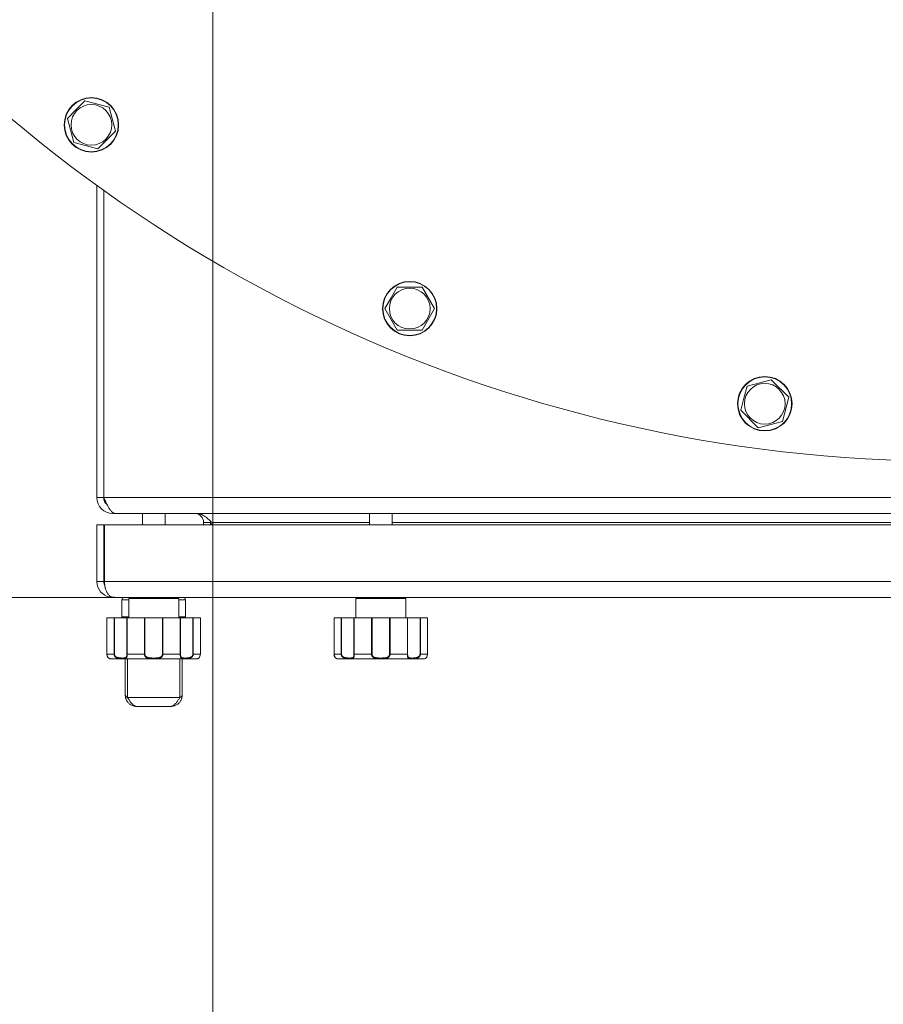
# Model space of a CAD drawing. Units: millimetres. Extents: x 0 to 21136, y -7 to 14850.
# Drawn here: x 3652 to 4032, y 3394 to 3828 of the extents above; entities that cross this region are included whole.
import ezdxf

# ---------------------------------------------------------------- set-up
doc = ezdxf.new("R2010")
doc.units = ezdxf.units.MM
doc.linetypes.add('K5LT_THIN', pattern=[0])
for name, color, linetype, true_color in [('DIM', 6, 'Continuous', 0xff00ff), ('R', 1, 'Continuous', 0xff0000), ('WELDING', 7, 'Continuous', 0xffffff)]:
    doc.layers.add(name, color=color, linetype=linetype, true_color=true_color)

msp = doc.modelspace()

# ---------------------------------------------------------------- linework, layer by layer
at = {"layer": 'DIM', "color": 7, "linetype": 'K5LT_THIN', "lineweight": 18}
for p, q in [((3736.94, 3933.31), (3736.94, 2960.49)), ((3693.94, 3573.31), (2582.41, 3573.31)), ((3693.94, 3573.31), (3005.36, 3573.31))]:
    msp.add_line(p, q, dxfattribs=at)
at = {"layer": 'R', "color": 7, "linetype": 'K5LT_THIN', "lineweight": 18}
for p, q in [((3676.79, 3788.15), (3680.67, 3792.03)), ((3680.67, 3792.03), (3691.27, 3789.19)), ((3672.92, 3784.27), (3676.79, 3788.15)), ((3691.27, 3789.19), (3694.11, 3778.59)), ((3675.76, 3773.67), (3672.92, 3784.27)), ((3694.11, 3778.59), (3686.35, 3770.83)), ((3686.35, 3770.83), (3675.76, 3773.67)), ((3685.94, 3617.31), (3685.94, 3754.68)), ((3688.94, 3752.53), (3688.94, 3617.31)), ((3815.45, 3705.25), (3818.2, 3710)), ((3818.2, 3710), (3829.17, 3710)), ((3829.17, 3710), (3834.65, 3700.5)), ((3812.71, 3700.5), (3815.45, 3705.25)), ((3818.2, 3691), (3812.71, 3700.5)), ((3834.65, 3700.5), (3829.17, 3691)), ((3829.17, 3691), (3818.2, 3691)), ((3972.26, 3666.37), (3982.86, 3669.21)), ((3982.86, 3669.21), (3990.61, 3661.45)), ((3970.84, 3661.07), (3972.26, 3666.37)), ((3969.42, 3655.77), (3970.84, 3661.07)), ((3990.61, 3661.45), (3987.78, 3650.86)), ((3977.18, 3648.02), (3969.42, 3655.77)), ((3987.78, 3650.86), (3977.18, 3648.02)), ((3685.94, 3617.31), (3688.94, 3617.31)), ((3688.94, 3617.31), (4432.94, 3617.31)), ((3692.94, 3610.64), (3692.94, 3610.31)), ((3693.92, 3610.31), (3692.94, 3610.31)), ((4427.97, 3610.31), (3693.92, 3610.31)), ((3705.94, 3610.31), (3705.94, 3605.31)), ((3715.94, 3610.31), (3715.94, 3605.31)), ((3805.94, 3610.31), (3805.94, 3605.31)), ((3815.94, 3610.31), (3815.94, 3605.31)), ((3685.94, 3580.31), (3685.94, 3605.31)), ((3685.94, 3605.31), (3688.94, 3605.31)), ((3688.94, 3605.31), (3688.94, 3580.31)), ((3689.3, 3605.31), (3689.3, 3580.31)), ((3689.3, 3605.31), (4432.59, 3605.31)), ((3732.94, 3605.31), (3732.94, 3606.31)), ((3735.94, 3606.31), (3732.94, 3606.31)), ((3735.94, 3605.31), (3735.94, 3606.31)), ((3736.6, 3606.31), (3736.6, 3605.31)), ((3736.6, 3606.31), (3805.94, 3606.31)), ((3815.94, 3606.31), (4055.94, 3606.31)), ((3685.94, 3580.31), (3688.94, 3580.31)), ((3689.3, 3580.31), (4432.59, 3580.31)), ((3691.67, 3573.43), (3691.75, 3573.86)), ((3692.94, 3573.31), (3692.94, 3573.45)), ((3693.94, 3573.31), (3692.94, 3573.31)), ((4427.94, 3573.31), (3693.94, 3573.31)), ((3821.44, 3573.31), (3800.44, 3573.31)), ((3696.94, 3572.31), (3696.94, 3564.81)), ((3696.94, 3572.31), (3699.94, 3572.31)), ((3699.94, 3572.81), (3699.94, 3564.31)), ((3721.94, 3572.81), (3699.94, 3572.81)), ((3721.94, 3572.81), (3721.94, 3564.31)), ((3721.94, 3572.31), (3724.94, 3572.31)), ((3724.94, 3572.31), (3724.94, 3564.81)), ((3799.94, 3572.81), (3799.94, 3564.31)), ((3821.94, 3572.81), (3799.94, 3572.81)), ((3821.94, 3572.81), (3821.94, 3564.31)), ((3699.94, 3564.81), (3696.94, 3564.81)), ((3724.94, 3564.81), (3721.94, 3564.81)), ((3693.5, 3564.31), (3690.34, 3564.31)), ((3690.34, 3564.31), (3690.34, 3548.31)), ((3690.34, 3564.31), (3690.34, 3564.31)), ((3690.34, 3564.31), (3690.34, 3548.31)), ((3693.5, 3564.31), (3693.5, 3548.31)), ((3693.5, 3564.31), (3693.68, 3564.31)), ((3693.68, 3564.31), (3699.13, 3564.31)), ((3693.68, 3564.31), (3693.68, 3548.31)), ((3699.13, 3564.31), (3699.13, 3548.31)), ((3699.13, 3564.31), (3699.25, 3564.31)), ((3706.88, 3564.31), (3699.25, 3564.31)), ((3699.25, 3564.31), (3699.25, 3548.31)), ((3706.88, 3564.31), (3706.88, 3548.31)), ((3706.88, 3564.31), (3707.09, 3564.31)), ((3707.09, 3564.31), (3714.8, 3564.31)), ((3707.09, 3564.31), (3707.09, 3548.31)), ((3714.8, 3564.31), (3715.01, 3564.31)), ((3714.8, 3564.31), (3714.8, 3548.31)), ((3722.64, 3564.31), (3715.01, 3564.31)), ((3715.01, 3564.31), (3715.01, 3548.31)), ((3722.64, 3564.31), (3722.64, 3548.31)), ((3722.64, 3564.31), (3722.76, 3564.31)), ((3722.76, 3564.31), (3728.21, 3564.31)), ((3722.76, 3564.31), (3722.76, 3548.31)), ((3728.21, 3564.31), (3728.39, 3564.31)), ((3728.21, 3564.31), (3728.21, 3548.31)), ((3731.57, 3564.31), (3728.39, 3564.31)), ((3728.39, 3564.31), (3728.39, 3548.31)), ((3731.57, 3564.31), (3731.57, 3548.31)), ((3793.5, 3564.31), (3790.34, 3564.31)), ((3790.34, 3564.31), (3790.34, 3548.31)), ((3790.34, 3564.31), (3790.34, 3564.31)), ((3790.34, 3564.31), (3790.34, 3548.31)), ((3793.5, 3564.31), (3793.5, 3548.31)), ((3793.5, 3564.31), (3793.68, 3564.31)), ((3793.68, 3564.31), (3799.13, 3564.31)), ((3793.68, 3564.31), (3793.68, 3548.31)), ((3799.13, 3564.31), (3799.13, 3548.31)), ((3799.13, 3564.31), (3799.25, 3564.31)), ((3806.88, 3564.31), (3799.25, 3564.31)), ((3799.25, 3564.31), (3799.25, 3548.31)), ((3806.88, 3564.31), (3806.88, 3548.31)), ((3806.88, 3564.31), (3807.09, 3564.31)), ((3807.09, 3564.31), (3814.8, 3564.31)), ((3807.09, 3564.31), (3807.09, 3548.31)), ((3814.8, 3564.31), (3815.01, 3564.31)), ((3814.8, 3564.31), (3814.8, 3548.31)), ((3822.64, 3564.31), (3815.01, 3564.31)), ((3815.01, 3564.31), (3815.01, 3548.31)), ((3822.64, 3564.31), (3822.64, 3548.31)), ((3822.64, 3564.31), (3822.76, 3564.31)), ((3822.76, 3564.31), (3828.21, 3564.31)), ((3822.76, 3564.31), (3822.76, 3548.31)), ((3828.21, 3564.31), (3828.39, 3564.31)), ((3828.21, 3564.31), (3828.21, 3548.31)), ((3831.57, 3564.31), (3828.39, 3564.31)), ((3828.39, 3564.31), (3828.39, 3548.31)), ((3831.57, 3564.31), (3831.57, 3548.31)), ((3693.5, 3548.31), (3690.34, 3548.31)), ((3690.34, 3548.31), (3690.34, 3548.31)), ((3693.5, 3548.31), (3693.68, 3548.31)), ((3699.25, 3548.31), (3699.13, 3548.31)), ((3706.88, 3548.31), (3699.25, 3548.31)), ((3706.88, 3548.31), (3707.09, 3548.31)), ((3715.01, 3548.31), (3714.8, 3548.31)), ((3722.64, 3548.31), (3715.01, 3548.31)), ((3722.64, 3548.31), (3722.76, 3548.31)), ((3728.39, 3548.31), (3728.21, 3548.31)), ((3731.57, 3548.31), (3728.39, 3548.31)), ((3793.5, 3548.31), (3790.34, 3548.31)), ((3790.34, 3548.31), (3790.34, 3548.31)), ((3793.5, 3548.31), (3793.68, 3548.31)), ((3799.25, 3548.31), (3799.13, 3548.31)), ((3806.88, 3548.31), (3799.25, 3548.31)), ((3806.88, 3548.31), (3807.09, 3548.31)), ((3815.01, 3548.31), (3814.8, 3548.31)), ((3822.64, 3548.31), (3815.01, 3548.31)), ((3822.64, 3548.31), (3822.76, 3548.31)), ((3828.39, 3548.31), (3828.21, 3548.31)), ((3831.57, 3548.31), (3828.39, 3548.31)), ((3729.94, 3546.31), (3691.94, 3546.31)), ((3698.44, 3530.31), (3698.44, 3546.31)), ((3699.44, 3529.2), (3699.44, 3546.31)), ((3722.44, 3546.31), (3722.44, 3529.2)), ((3723.44, 3546.31), (3723.44, 3530.31)), ((3829.94, 3546.31), (3791.94, 3546.31)), ((3699.44, 3529.2), (3722.44, 3529.2)), ((3703.44, 3525.31), (3718.44, 3525.31))]:
    msp.add_line(p, q, dxfattribs=at)
for centre, radius in [((3683.51, 3781.43), 12), ((3683.51, 3781.43), 11.83), ((3683.51, 3781.43), 8.97), ((3823.68, 3700.5), 12), ((3823.68, 3700.5), 11.83), ((3823.68, 3700.5), 8.97), ((3980.02, 3658.61), 12), ((3980.02, 3658.61), 11.83), ((3980.02, 3658.61), 8.97)]:
    msp.add_circle(centre, radius, dxfattribs=at)
for centre, radius, start, end in [((4060.94, 4273.31), 640, 218.18918, 321.81082), ((3692.94, 3617.31), 7, 180, 270), ((3692.94, 3617.31), 4, 180, 230.1932), ((3728.94, 3606.31), 4, 0, 90), ((3728.94, 3606.31), 7, 0, 5.2486), ((3692.94, 3580.31), 7, 180, 259.5163), ((3692.94, 3580.31), 4, 180, 209.3591), ((3692.94, 3580.31), 7, 259.5163, 270), ((3697.94, 3572.31), 1, 90.0019, 180), ((3697.94, 3572.31), 1, 90, 180), ((3700.44, 3572.81), 0.5, 90, 180), ((3721.44, 3572.81), 0.5, 0, 90), ((3723.94, 3572.31), 1, 0, 90), ((3723.94, 3572.31), 1, 0, 89.9981), ((3800.44, 3572.81), 0.5, 90, 180), ((3821.44, 3572.81), 0.5, 0, 90), ((3697.94, 3564.81), 1, 180, 210), ((3697.94, 3564.81), 1, 180, 210), ((3723.94, 3564.81), 1, 330, 0), ((3723.94, 3564.81), 1, 330, 0), ((3691.74, 3546.62), 0.3, 260.2433, 263.2444), ((3691.94, 3548.31), 2, 263.2437, 270), ((3729.94, 3548.31), 2, 270, 284.4775), ((3791.74, 3546.62), 0.3, 260.2433, 263.2444), ((3791.94, 3548.31), 2, 263.2437, 270), ((3829.94, 3548.31), 2, 270, 284.4775)]:
    msp.add_arc(centre, radius, start, end, dxfattribs=at)
at = {"layer": 'WELDING', "color": 7, "linetype": 'K5LT_THIN', "lineweight": 18}
for p, q in [((3690.8, 3546.9), (3690.34, 3548.31)), ((3731.57, 3548.31), (3731.16, 3546.95)), ((3731.16, 3546.95), (3731.57, 3548.31)), ((3790.8, 3546.9), (3790.34, 3548.31)), ((3831.57, 3548.31), (3831.16, 3546.95)), ((3831.16, 3546.95), (3831.57, 3548.31)), ((3691.44, 3546.4), (3690.8, 3546.9)), ((3691.69, 3546.33), (3691.44, 3546.4)), ((3730.63, 3546.46), (3730.44, 3546.37)), ((3730.44, 3546.37), (3730.63, 3546.46)), ((3731.16, 3546.95), (3730.63, 3546.46)), ((3730.63, 3546.46), (3731.16, 3546.95)), ((3791.44, 3546.4), (3790.8, 3546.9)), ((3791.69, 3546.33), (3791.44, 3546.4)), ((3830.63, 3546.46), (3830.44, 3546.37)), ((3830.44, 3546.37), (3830.63, 3546.46)), ((3831.16, 3546.95), (3830.63, 3546.46)), ((3830.63, 3546.46), (3831.16, 3546.95))]:
    msp.add_line(p, q, dxfattribs=at)
for points in [[(3688.94, 3617.31), (3689.06, 3617.05), (3689.3, 3616.52), (3689.66, 3615.75), (3690.01, 3614.99), (3690.37, 3614.27), (3690.72, 3613.58), (3691.08, 3612.94), (3691.43, 3612.35), (3691.79, 3611.83), (3692.14, 3611.37), (3692.5, 3610.99), (3692.85, 3610.69), (3693.21, 3610.47), (3693.56, 3610.34), (3693.8, 3610.31), (3693.92, 3610.31)], [(3729.92, 3610.31), (3730.08, 3610.31), (3730.4, 3610.29), (3730.87, 3610.22), (3731.35, 3610.09), (3731.83, 3609.92), (3732.3, 3609.7), (3732.78, 3609.44), (3733.26, 3609.14), (3733.74, 3608.81), (3734.21, 3608.44), (3734.69, 3608.05), (3735.17, 3607.63), (3735.64, 3607.2), (3736.12, 3606.76), (3736.44, 3606.46), (3736.6, 3606.31)], [(3698.44, 3530.31), (3698.44, 3530.28), (3698.45, 3530.22), (3698.47, 3530.13), (3698.5, 3530.05), (3698.54, 3529.96), (3698.6, 3529.87), (3698.66, 3529.79), (3698.74, 3529.71), (3698.82, 3529.63), (3698.91, 3529.55), (3699.01, 3529.47), (3699.11, 3529.4), (3699.22, 3529.33), (3699.33, 3529.26), (3699.41, 3529.22), (3699.44, 3529.2)], [(3723.44, 3530.31), (3723.44, 3530.28), (3723.44, 3530.22), (3723.42, 3530.13), (3723.39, 3530.05), (3723.35, 3529.96), (3723.29, 3529.87), (3723.23, 3529.79), (3723.15, 3529.71), (3723.07, 3529.63), (3722.98, 3529.55), (3722.88, 3529.47), (3722.78, 3529.4), (3722.67, 3529.33), (3722.56, 3529.26), (3722.48, 3529.22), (3722.44, 3529.2)], [(3703.44, 3525.31), (3703.33, 3525.31), (3703.11, 3525.33), (3702.78, 3525.43), (3702.44, 3525.58), (3702.11, 3525.8), (3701.78, 3526.07), (3701.44, 3526.39), (3701.11, 3526.77), (3700.78, 3527.19), (3700.44, 3527.64), (3700.11, 3528.14), (3699.78, 3528.66), (3699.56, 3529.02), (3699.44, 3529.2)], [(3718.44, 3525.31), (3718.56, 3525.31), (3718.78, 3525.33), (3719.11, 3525.43), (3719.44, 3525.58), (3719.78, 3525.8), (3720.11, 3526.07), (3720.44, 3526.39), (3720.78, 3526.77), (3721.11, 3527.19), (3721.44, 3527.64), (3721.78, 3528.14), (3722.11, 3528.66), (3722.33, 3529.02), (3722.44, 3529.2)]]:
    msp.add_open_spline(points, degree=3, dxfattribs=at)
for points, knots in [([(3689.3, 3580.31), (3689.3, 3579.98), (3689.32, 3579.4), (3689.42, 3578.56), (3689.53, 3577.92), (3689.66, 3577.41), (3689.77, 3577.01), (3689.91, 3576.58), (3690.09, 3576.1), (3690.28, 3575.71), (3690.5, 3575.3), (3690.7, 3574.97), (3690.99, 3574.58), (3691.33, 3574.19), (3691.78, 3573.81), (3692.21, 3573.56), (3692.47, 3573.46), (3692.57, 3573.43)], [0, 0, 0, 0, 1.720141, 3.008667, 4.477658, 5.26896, 5.97172, 6.834527, 7.980757, 9.102558, 9.677918, 11.09562, 11.827739, 13.373077, 15.174108, 16.946992, 18, 18, 18, 18]), ([(3692.57, 3573.43), (3692.63, 3573.43), (3692.74, 3573.44), (3692.9, 3573.45), (3693.05, 3573.45), (3693.19, 3573.44), (3693.33, 3573.43), (3693.47, 3573.41), (3693.59, 3573.39), (3693.7, 3573.37), (3693.8, 3573.35), (3693.87, 3573.33), (3693.91, 3573.32), (3693.94, 3573.31), (3693.94, 3573.31), (3693.94, 3573.31)], [0, 0, 0, 0, 1.490399, 2.790569, 3.951357, 5.14563, 6.384092, 7.620162, 8.876625, 10.143542, 11.415244, 12.684383, 13.919653, 15.024216, 16, 16, 16, 16]), ([(3690.34, 3548.31), (3690.34, 3548.23), (3690.35, 3548.08), (3690.38, 3547.88), (3690.42, 3547.7), (3690.47, 3547.52), (3690.53, 3547.36), (3690.6, 3547.21), (3690.68, 3547.07), (3690.76, 3546.95), (3690.85, 3546.84), (3690.93, 3546.75), (3691.01, 3546.67), (3691.1, 3546.6), (3691.18, 3546.54), (3691.27, 3546.48), (3691.36, 3546.43), (3691.45, 3546.4), (3691.52, 3546.37), (3691.59, 3546.35), (3691.63, 3546.34), (3691.67, 3546.33), (3691.69, 3546.33), (3691.7, 3546.32), (3691.71, 3546.32), (3691.71, 3546.32)], [0, 0, 0, 0, 1.098865, 2.098863, 2.978038, 3.895807, 4.846729, 5.832024, 6.809562, 7.810825, 8.772625, 9.724707, 10.678731, 11.680001, 12.813461, 13.962939, 15.288309, 16.70274, 18.268125, 19.793756, 21.150934, 22.308071, 23.270721, 24.155805, 26, 26, 26, 26]), ([(3690.34, 3548.31), (3690.34, 3548.31), (3690.34, 3548.31), (3690.34, 3548.25), (3690.34, 3548.19), (3690.35, 3548.06), (3690.35, 3548), (3690.37, 3547.87), (3690.39, 3547.81), (3690.4, 3547.73), (3690.41, 3547.71), (3690.42, 3547.66), (3690.43, 3547.62), (3690.45, 3547.57), (3690.45, 3547.56), (3690.46, 3547.54), (3690.46, 3547.53), (3690.47, 3547.52), (3690.47, 3547.51), (3690.47, 3547.49), (3690.48, 3547.48), (3690.49, 3547.46), (3690.49, 3547.44), (3690.51, 3547.39), (3690.53, 3547.36), (3690.57, 3547.26), (3690.6, 3547.2), (3690.67, 3547.08), (3690.7, 3547.02), (3690.78, 3546.91), (3690.83, 3546.86), (3690.92, 3546.75), (3690.97, 3546.71), (3691.07, 3546.62), (3691.12, 3546.58), (3691.21, 3546.51), (3691.26, 3546.48), (3691.35, 3546.44), (3691.39, 3546.42), (3691.48, 3546.38), (3691.51, 3546.37), (3691.56, 3546.36), (3691.58, 3546.35), (3691.6, 3546.34), (3691.61, 3546.34), (3691.63, 3546.34), (3691.63, 3546.34), (3691.64, 3546.34), (3691.65, 3546.33), (3691.67, 3546.33), (3691.68, 3546.33), (3691.68, 3546.33), (3691.69, 3546.33), (3691.69, 3546.33), (3691.69, 3546.33), (3691.69, 3546.33), (3691.69, 3546.33), (3691.69, 3546.33), (3691.69, 3546.33), (3691.7, 3546.33), (3691.7, 3546.33), (3691.7, 3546.33), (3691.7, 3546.33), (3691.7, 3546.33), (3691.7, 3546.33), (3691.7, 3546.33), (3691.7, 3546.33), (3691.7, 3546.33), (3691.7, 3546.33), (3691.7, 3546.33), (3691.7, 3546.33), (3691.7, 3546.33), (3691.7, 3546.33), (3691.7, 3546.33), (3691.7, 3546.33), (3691.7, 3546.33), (3691.7, 3546.33), (3691.7, 3546.33), (3691.7, 3546.33), (3691.7, 3546.33), (3691.7, 3546.33), (3691.7, 3546.33), (3691.7, 3546.33), (3691.7, 3546.33), (3691.7, 3546.33), (3691.7, 3546.32), (3691.7, 3546.32), (3691.7, 3546.32), (3691.7, 3546.32), (3691.7, 3546.32), (3691.7, 3546.32), (3691.7, 3546.32), (3691.7, 3546.32), (3691.71, 3546.32), (3691.71, 3546.32), (3691.71, 3546.32)], [0, 0, 0, 0, 0.000081, 0.000081, 1.452244, 1.452244, 2.91918, 2.91918, 4.50104, 4.50104, 4.945944, 4.945944, 5.97704, 5.97704, 6.234814, 6.234814, 6.492588, 6.492588, 6.655936, 6.655936, 6.926427, 6.926427, 7.425256, 7.425256, 8.415889, 8.415889, 10.393641, 10.393641, 12.526252, 12.526252, 15.00897, 15.00897, 17.745327, 17.745327, 20.722201, 20.722201, 23.782323, 23.782323, 27.071483, 27.071483, 30.484131, 30.484131, 32.34191, 32.34191, 33.703666, 33.703666, 34.278354, 34.278354, 36.019367, 36.019367, 37.756875, 37.756875, 38.793912, 38.793912, 39.828368, 39.828368, 40.069698, 40.069698, 40.579078, 40.579078, 40.600518, 40.600518, 40.806513, 40.806513, 40.858011, 40.858011, 40.870886, 40.870886, 40.883761, 40.883761, 40.891153, 40.891153, 40.898545, 40.898545, 40.899257, 40.899257, 40.903426, 40.903426, 40.908307, 40.908307, 40.913188, 40.913188, 40.918069, 40.918069, 40.927042, 40.927042, 40.938131, 40.938131, 40.943012, 40.943012, 40.95249, 40.95249, 40.971445, 40.971445, 41, 41, 41, 41]), ([(3699.25, 3548.31), (3699.25, 3548.23), (3699.25, 3548.07), (3699.24, 3547.86), (3699.23, 3547.68), (3699.21, 3547.5), (3699.18, 3547.33), (3699.15, 3547.17), (3699.11, 3547.02), (3699.06, 3546.89), (3699, 3546.77), (3698.93, 3546.67), (3698.85, 3546.59), (3698.76, 3546.52), (3698.65, 3546.46), (3698.53, 3546.42), (3698.38, 3546.38), (3698.21, 3546.36), (3698.02, 3546.34), (3697.83, 3546.33), (3697.65, 3546.33), (3697.47, 3546.32), (3697.28, 3546.32), (3697.08, 3546.33), (3696.84, 3546.33), (3696.58, 3546.34), (3696.29, 3546.35), (3696, 3546.38), (3695.71, 3546.42), (3695.43, 3546.47), (3695.17, 3546.53), (3694.94, 3546.6), (3694.74, 3546.68), (3694.56, 3546.77), (3694.39, 3546.87), (3694.21, 3546.98), (3694.04, 3547.13), (3693.89, 3547.29), (3693.76, 3547.46), (3693.66, 3547.64), (3693.58, 3547.83), (3693.53, 3548.02), (3693.5, 3548.18), (3693.5, 3548.27), (3693.5, 3548.31)], [0, 0, 0, 0, 1.006544, 1.886848, 2.64587, 3.46407, 4.323617, 5.254383, 6.155744, 7.180988, 8.165141, 9.253083, 10.250435, 11.361731, 12.454248, 13.702471, 15.031277, 16.507777, 17.976996, 19.361023, 20.587746, 21.713525, 22.856314, 24.065902, 25.41608, 26.860516, 28.381928, 29.886576, 31.331122, 32.663542, 33.905522, 34.975116, 35.94262, 36.789345, 37.607535, 38.529988, 39.475189, 40.438043, 41.304627, 42.151908, 42.984157, 43.883161, 44.54148, 45, 45, 45, 45]), ([(3699.13, 3548.31), (3699.13, 3548.24), (3699.12, 3548.1), (3699.11, 3547.92), (3699.09, 3547.76), (3699.07, 3547.6), (3699.04, 3547.46), (3699, 3547.32), (3698.95, 3547.19), (3698.89, 3547.08), (3698.81, 3546.98), (3698.73, 3546.89), (3698.62, 3546.82), (3698.5, 3546.75), (3698.36, 3546.71), (3698.19, 3546.67), (3698.01, 3546.65), (3697.81, 3546.63), (3697.59, 3546.63), (3697.36, 3546.62), (3697.11, 3546.62), (3696.86, 3546.62), (3696.59, 3546.63), (3696.32, 3546.64), (3696.04, 3546.66), (3695.78, 3546.68), (3695.54, 3546.72), (3695.34, 3546.76), (3695.15, 3546.8), (3694.98, 3546.85), (3694.8, 3546.91), (3694.64, 3546.98), (3694.48, 3547.07), (3694.32, 3547.17), (3694.17, 3547.29), (3694.03, 3547.42), (3693.92, 3547.56), (3693.84, 3547.7), (3693.78, 3547.82), (3693.74, 3547.92), (3693.71, 3548.01), (3693.69, 3548.11), (3693.68, 3548.21), (3693.68, 3548.28), (3693.68, 3548.31)], [0, 0, 0, 0, 1.019415, 1.941977, 2.743211, 3.59541, 4.48141, 5.398856, 6.355067, 7.358919, 8.444689, 9.571067, 10.790942, 12.090829, 13.465272, 14.904587, 16.43425, 17.986095, 19.615301, 21.192727, 22.812881, 24.349831, 25.959431, 27.528726, 29.103353, 30.594861, 31.882543, 32.932794, 33.799456, 34.7595, 35.700593, 36.63198, 37.447519, 38.39865, 39.340711, 40.338696, 41.193535, 41.980304, 42.601937, 43.103224, 43.546664, 44.024051, 44.513064, 45, 45, 45, 45]), ([(3715.01, 3548.31), (3715.01, 3548.23), (3715, 3548.08), (3714.96, 3547.88), (3714.9, 3547.7), (3714.83, 3547.53), (3714.74, 3547.36), (3714.62, 3547.21), (3714.48, 3547.06), (3714.32, 3546.92), (3714.14, 3546.8), (3713.94, 3546.69), (3713.71, 3546.6), (3713.48, 3546.53), (3713.23, 3546.47), (3712.96, 3546.42), (3712.67, 3546.38), (3712.36, 3546.36), (3712.03, 3546.34), (3711.71, 3546.33), (3711.4, 3546.33), (3711.1, 3546.32), (3710.81, 3546.32), (3710.53, 3546.33), (3710.26, 3546.33), (3710, 3546.34), (3709.74, 3546.35), (3709.46, 3546.36), (3709.17, 3546.39), (3708.9, 3546.43), (3708.66, 3546.47), (3708.43, 3546.52), (3708.23, 3546.59), (3708.04, 3546.66), (3707.86, 3546.74), (3707.68, 3546.84), (3707.52, 3546.96), (3707.37, 3547.1), (3707.24, 3547.25), (3707.13, 3547.41), (3707.04, 3547.57), (3706.97, 3547.75), (3706.92, 3547.93), (3706.89, 3548.12), (3706.88, 3548.25), (3706.88, 3548.31)], [0, 0, 0, 0, 0.990925, 1.856742, 2.605822, 3.410941, 4.257822, 5.160418, 6.052904, 7.05498, 8.048546, 9.200521, 10.278597, 11.475932, 12.598254, 13.882637, 15.221291, 16.688868, 18.162655, 19.620118, 20.99936, 22.327235, 23.626502, 24.882212, 26.065497, 27.189713, 28.353237, 29.642491, 30.962916, 32.263846, 33.372868, 34.466497, 35.444969, 36.396119, 37.342935, 38.251909, 39.258748, 40.169861, 41.09661, 41.939992, 42.781926, 43.615608, 44.411069, 45.196296, 46, 46, 46, 46]), ([(3714.8, 3548.31), (3714.8, 3548.25), (3714.79, 3548.13), (3714.76, 3547.98), (3714.72, 3547.86), (3714.68, 3547.75), (3714.62, 3547.63), (3714.55, 3547.51), (3714.45, 3547.39), (3714.32, 3547.26), (3714.17, 3547.14), (3713.99, 3547.03), (3713.81, 3546.94), (3713.6, 3546.86), (3713.39, 3546.8), (3713.16, 3546.75), (3712.9, 3546.71), (3712.62, 3546.68), (3712.31, 3546.65), (3711.99, 3546.64), (3711.66, 3546.63), (3711.32, 3546.62), (3710.99, 3546.62), (3710.66, 3546.62), (3710.33, 3546.63), (3710, 3546.63), (3709.67, 3546.65), (3709.37, 3546.67), (3709.09, 3546.7), (3708.85, 3546.73), (3708.64, 3546.77), (3708.45, 3546.82), (3708.28, 3546.87), (3708.12, 3546.93), (3707.95, 3547), (3707.79, 3547.1), (3707.63, 3547.2), (3707.5, 3547.33), (3707.38, 3547.46), (3707.29, 3547.59), (3707.23, 3547.71), (3707.18, 3547.81), (3707.15, 3547.89), (3707.14, 3547.96), (3707.12, 3548.03), (3707.1, 3548.14), (3707.09, 3548.24), (3707.09, 3548.31)], [0, 0, 0, 0, 0.953642, 1.744657, 2.373046, 2.966641, 3.629375, 4.373397, 5.270915, 6.206642, 7.306926, 8.368633, 9.554751, 10.628823, 11.824107, 12.99995, 14.330981, 15.755702, 17.329172, 18.906577, 20.565108, 22.155969, 23.796767, 25.370448, 26.993776, 28.595478, 30.207255, 31.739758, 33.186612, 34.391771, 35.467458, 36.475409, 37.405228, 38.270401, 39.241467, 40.248174, 41.35625, 42.276258, 43.232927, 44.095438, 44.853153, 45.433366, 45.844486, 46.184614, 46.52399, 46.909238, 48, 48, 48, 48]), ([(3728.39, 3548.31), (3728.39, 3548.23), (3728.37, 3548.07), (3728.32, 3547.86), (3728.25, 3547.68), (3728.16, 3547.5), (3728.04, 3547.33), (3727.89, 3547.17), (3727.73, 3547.02), (3727.55, 3546.9), (3727.35, 3546.78), (3727.15, 3546.69), (3726.95, 3546.61), (3726.74, 3546.54), (3726.51, 3546.48), (3726.26, 3546.43), (3725.98, 3546.39), (3725.69, 3546.36), (3725.41, 3546.34), (3725.13, 3546.33), (3724.88, 3546.33), (3724.65, 3546.32), (3724.43, 3546.32), (3724.21, 3546.33), (3724, 3546.33), (3723.79, 3546.35), (3723.6, 3546.37), (3723.43, 3546.4), (3723.29, 3546.44), (3723.16, 3546.5), (3723.06, 3546.57), (3722.98, 3546.65), (3722.92, 3546.72), (3722.87, 3546.81), (3722.82, 3546.91), (3722.77, 3547.04), (3722.73, 3547.19), (3722.7, 3547.36), (3722.68, 3547.54), (3722.66, 3547.73), (3722.65, 3547.92), (3722.64, 3548.11), (3722.64, 3548.24), (3722.64, 3548.31)], [0, 0, 0, 0, 0.984229, 1.844915, 2.586792, 3.386034, 4.224804, 5.133772, 6.01144, 6.985436, 7.908943, 8.893071, 9.789002, 10.775606, 11.786522, 12.98585, 14.300395, 15.759538, 17.231649, 18.690075, 20.058321, 21.346966, 22.65557, 24.057714, 25.539387, 27.026022, 28.491798, 29.951908, 31.327761, 32.615719, 33.753135, 34.724444, 35.548337, 36.285957, 37.112034, 38.06, 39.014426, 39.936629, 40.78783, 41.629646, 42.427685, 43.2011, 44, 44, 44, 44]), ([(3728.21, 3548.31), (3728.21, 3548.24), (3728.2, 3548.1), (3728.15, 3547.92), (3728.08, 3547.76), (3728, 3547.6), (3727.89, 3547.45), (3727.75, 3547.31), (3727.59, 3547.19), (3727.42, 3547.07), (3727.22, 3546.97), (3727.01, 3546.88), (3726.78, 3546.81), (3726.54, 3546.75), (3726.29, 3546.71), (3726.02, 3546.67), (3725.75, 3546.65), (3725.47, 3546.63), (3725.2, 3546.63), (3724.93, 3546.62), (3724.68, 3546.62), (3724.45, 3546.62), (3724.22, 3546.63), (3724, 3546.64), (3723.81, 3546.66), (3723.63, 3546.69), (3723.47, 3546.73), (3723.34, 3546.78), (3723.24, 3546.84), (3723.16, 3546.9), (3723.09, 3546.96), (3723.03, 3547.04), (3722.97, 3547.13), (3722.92, 3547.25), (3722.87, 3547.38), (3722.84, 3547.52), (3722.81, 3547.65), (3722.79, 3547.77), (3722.78, 3547.87), (3722.77, 3547.97), (3722.77, 3548.06), (3722.76, 3548.18), (3722.76, 3548.26), (3722.76, 3548.31)], [0, 0, 0, 0, 0.997115, 1.898799, 2.68216, 3.517536, 4.400335, 5.320688, 6.282415, 7.262705, 8.360565, 9.462364, 10.679448, 11.887999, 13.228495, 14.611933, 16.114423, 17.629031, 19.203404, 20.74702, 22.314853, 23.822521, 25.403695, 26.931377, 28.490739, 29.947897, 31.481789, 32.753904, 33.849542, 34.67698, 35.511705, 36.317247, 37.247512, 38.18701, 39.161924, 40.000088, 40.770908, 41.402723, 41.922444, 42.365259, 42.823601, 43.307046, 44, 44, 44, 44]), ([(3790.34, 3548.31), (3790.34, 3548.23), (3790.35, 3548.08), (3790.38, 3547.88), (3790.42, 3547.7), (3790.47, 3547.52), (3790.53, 3547.36), (3790.6, 3547.21), (3790.68, 3547.07), (3790.76, 3546.95), (3790.85, 3546.84), (3790.93, 3546.75), (3791.01, 3546.67), (3791.1, 3546.6), (3791.18, 3546.54), (3791.27, 3546.48), (3791.36, 3546.43), (3791.45, 3546.4), (3791.52, 3546.37), (3791.59, 3546.35), (3791.63, 3546.34), (3791.67, 3546.33), (3791.69, 3546.33), (3791.7, 3546.32), (3791.71, 3546.32), (3791.71, 3546.32)], [0, 0, 0, 0, 1.098865, 2.098863, 2.978038, 3.895807, 4.846729, 5.832024, 6.809562, 7.810825, 8.772625, 9.724707, 10.678731, 11.680001, 12.813461, 13.962939, 15.288309, 16.70274, 18.268125, 19.793756, 21.150934, 22.308071, 23.270721, 24.155805, 26, 26, 26, 26]), ([(3790.34, 3548.31), (3790.34, 3548.31), (3790.34, 3548.31), (3790.34, 3548.25), (3790.34, 3548.19), (3790.35, 3548.06), (3790.35, 3548), (3790.37, 3547.87), (3790.39, 3547.81), (3790.4, 3547.73), (3790.41, 3547.71), (3790.42, 3547.66), (3790.43, 3547.62), (3790.45, 3547.57), (3790.45, 3547.56), (3790.46, 3547.54), (3790.46, 3547.53), (3790.47, 3547.52), (3790.47, 3547.51), (3790.47, 3547.49), (3790.48, 3547.48), (3790.49, 3547.46), (3790.49, 3547.44), (3790.51, 3547.39), (3790.53, 3547.36), (3790.57, 3547.26), (3790.6, 3547.2), (3790.67, 3547.08), (3790.7, 3547.02), (3790.78, 3546.91), (3790.83, 3546.86), (3790.92, 3546.75), (3790.97, 3546.71), (3791.07, 3546.62), (3791.12, 3546.58), (3791.21, 3546.51), (3791.26, 3546.48), (3791.35, 3546.44), (3791.39, 3546.42), (3791.48, 3546.38), (3791.51, 3546.37), (3791.56, 3546.36), (3791.58, 3546.35), (3791.6, 3546.34), (3791.61, 3546.34), (3791.63, 3546.34), (3791.63, 3546.34), (3791.64, 3546.34), (3791.65, 3546.33), (3791.67, 3546.33), (3791.68, 3546.33), (3791.68, 3546.33), (3791.69, 3546.33), (3791.69, 3546.33), (3791.69, 3546.33), (3791.69, 3546.33), (3791.69, 3546.33), (3791.69, 3546.33), (3791.69, 3546.33), (3791.7, 3546.33), (3791.7, 3546.33), (3791.7, 3546.33), (3791.7, 3546.33), (3791.7, 3546.33), (3791.7, 3546.33), (3791.7, 3546.33), (3791.7, 3546.33), (3791.7, 3546.33), (3791.7, 3546.33), (3791.7, 3546.33), (3791.7, 3546.33), (3791.7, 3546.33), (3791.7, 3546.33), (3791.7, 3546.33), (3791.7, 3546.33), (3791.7, 3546.33), (3791.7, 3546.33), (3791.7, 3546.33), (3791.7, 3546.33), (3791.7, 3546.33), (3791.7, 3546.33), (3791.7, 3546.33), (3791.7, 3546.33), (3791.7, 3546.33), (3791.7, 3546.33), (3791.7, 3546.32), (3791.7, 3546.32), (3791.7, 3546.32), (3791.7, 3546.32), (3791.7, 3546.32), (3791.7, 3546.32), (3791.7, 3546.32), (3791.7, 3546.32), (3791.71, 3546.32), (3791.71, 3546.32), (3791.71, 3546.32)], [0, 0, 0, 0, 0.000081, 0.000081, 1.452244, 1.452244, 2.91918, 2.91918, 4.50104, 4.50104, 4.945944, 4.945944, 5.97704, 5.97704, 6.234814, 6.234814, 6.492588, 6.492588, 6.655936, 6.655936, 6.926427, 6.926427, 7.425256, 7.425256, 8.415889, 8.415889, 10.393641, 10.393641, 12.526252, 12.526252, 15.00897, 15.00897, 17.745327, 17.745327, 20.722201, 20.722201, 23.782323, 23.782323, 27.071483, 27.071483, 30.484131, 30.484131, 32.34191, 32.34191, 33.703666, 33.703666, 34.278354, 34.278354, 36.019367, 36.019367, 37.756875, 37.756875, 38.793912, 38.793912, 39.828368, 39.828368, 40.069698, 40.069698, 40.579078, 40.579078, 40.600518, 40.600518, 40.806513, 40.806513, 40.858011, 40.858011, 40.870886, 40.870886, 40.883761, 40.883761, 40.891153, 40.891153, 40.898545, 40.898545, 40.899257, 40.899257, 40.903426, 40.903426, 40.908307, 40.908307, 40.913188, 40.913188, 40.918069, 40.918069, 40.927042, 40.927042, 40.938131, 40.938131, 40.943012, 40.943012, 40.95249, 40.95249, 40.971445, 40.971445, 41, 41, 41, 41]), ([(3799.25, 3548.31), (3799.25, 3548.23), (3799.25, 3548.07), (3799.24, 3547.86), (3799.23, 3547.68), (3799.21, 3547.5), (3799.18, 3547.33), (3799.15, 3547.17), (3799.11, 3547.02), (3799.06, 3546.89), (3799, 3546.77), (3798.93, 3546.67), (3798.85, 3546.59), (3798.76, 3546.52), (3798.65, 3546.46), (3798.53, 3546.42), (3798.38, 3546.38), (3798.21, 3546.36), (3798.02, 3546.34), (3797.83, 3546.33), (3797.65, 3546.33), (3797.47, 3546.32), (3797.28, 3546.32), (3797.08, 3546.33), (3796.84, 3546.33), (3796.58, 3546.34), (3796.29, 3546.35), (3796, 3546.38), (3795.71, 3546.42), (3795.43, 3546.47), (3795.17, 3546.53), (3794.94, 3546.6), (3794.74, 3546.68), (3794.56, 3546.77), (3794.39, 3546.87), (3794.21, 3546.98), (3794.04, 3547.13), (3793.89, 3547.29), (3793.76, 3547.46), (3793.66, 3547.64), (3793.58, 3547.83), (3793.53, 3548.02), (3793.5, 3548.18), (3793.5, 3548.27), (3793.5, 3548.31)], [0, 0, 0, 0, 1.006544, 1.886848, 2.64587, 3.46407, 4.323617, 5.254383, 6.155744, 7.180988, 8.165141, 9.253083, 10.250435, 11.361731, 12.454248, 13.702471, 15.031277, 16.507777, 17.976996, 19.361023, 20.587746, 21.713525, 22.856314, 24.065902, 25.41608, 26.860516, 28.381928, 29.886576, 31.331122, 32.663542, 33.905522, 34.975116, 35.94262, 36.789345, 37.607535, 38.529988, 39.475189, 40.438043, 41.304627, 42.151908, 42.984157, 43.883161, 44.54148, 45, 45, 45, 45]), ([(3799.13, 3548.31), (3799.13, 3548.24), (3799.12, 3548.1), (3799.11, 3547.92), (3799.09, 3547.76), (3799.07, 3547.6), (3799.04, 3547.46), (3799, 3547.32), (3798.95, 3547.19), (3798.89, 3547.08), (3798.81, 3546.98), (3798.73, 3546.89), (3798.62, 3546.82), (3798.5, 3546.75), (3798.36, 3546.71), (3798.19, 3546.67), (3798.01, 3546.65), (3797.81, 3546.63), (3797.59, 3546.63), (3797.36, 3546.62), (3797.11, 3546.62), (3796.86, 3546.62), (3796.59, 3546.63), (3796.32, 3546.64), (3796.04, 3546.66), (3795.78, 3546.68), (3795.54, 3546.72), (3795.34, 3546.76), (3795.15, 3546.8), (3794.98, 3546.85), (3794.8, 3546.91), (3794.64, 3546.98), (3794.48, 3547.07), (3794.32, 3547.17), (3794.17, 3547.29), (3794.03, 3547.42), (3793.92, 3547.56), (3793.84, 3547.7), (3793.78, 3547.82), (3793.74, 3547.92), (3793.71, 3548.01), (3793.69, 3548.11), (3793.68, 3548.21), (3793.68, 3548.28), (3793.68, 3548.31)], [0, 0, 0, 0, 1.019415, 1.941977, 2.743211, 3.59541, 4.48141, 5.398856, 6.355067, 7.358919, 8.444689, 9.571067, 10.790942, 12.090829, 13.465272, 14.904587, 16.43425, 17.986095, 19.615301, 21.192727, 22.812881, 24.349831, 25.959431, 27.528726, 29.103353, 30.594861, 31.882543, 32.932794, 33.799456, 34.7595, 35.700593, 36.63198, 37.447519, 38.39865, 39.340711, 40.338696, 41.193535, 41.980304, 42.601937, 43.103224, 43.546664, 44.024051, 44.513064, 45, 45, 45, 45]), ([(3815.01, 3548.31), (3815.01, 3548.23), (3815, 3548.08), (3814.96, 3547.88), (3814.9, 3547.7), (3814.83, 3547.53), (3814.74, 3547.36), (3814.62, 3547.21), (3814.48, 3547.06), (3814.32, 3546.92), (3814.14, 3546.8), (3813.94, 3546.69), (3813.71, 3546.6), (3813.48, 3546.53), (3813.23, 3546.47), (3812.96, 3546.42), (3812.67, 3546.38), (3812.36, 3546.36), (3812.03, 3546.34), (3811.71, 3546.33), (3811.4, 3546.33), (3811.1, 3546.32), (3810.81, 3546.32), (3810.53, 3546.33), (3810.26, 3546.33), (3810, 3546.34), (3809.74, 3546.35), (3809.46, 3546.36), (3809.17, 3546.39), (3808.9, 3546.43), (3808.66, 3546.47), (3808.43, 3546.52), (3808.23, 3546.59), (3808.04, 3546.66), (3807.86, 3546.74), (3807.68, 3546.84), (3807.52, 3546.96), (3807.37, 3547.1), (3807.24, 3547.25), (3807.13, 3547.41), (3807.04, 3547.57), (3806.97, 3547.75), (3806.92, 3547.93), (3806.89, 3548.12), (3806.88, 3548.25), (3806.88, 3548.31)], [0, 0, 0, 0, 0.990925, 1.856742, 2.605822, 3.410941, 4.257822, 5.160418, 6.052904, 7.05498, 8.048546, 9.200521, 10.278597, 11.475932, 12.598254, 13.882637, 15.221291, 16.688868, 18.162655, 19.620118, 20.99936, 22.327235, 23.626502, 24.882212, 26.065497, 27.189713, 28.353237, 29.642491, 30.962916, 32.263846, 33.372868, 34.466497, 35.444969, 36.396119, 37.342935, 38.251909, 39.258748, 40.169861, 41.09661, 41.939992, 42.781926, 43.615608, 44.411069, 45.196296, 46, 46, 46, 46]), ([(3814.8, 3548.31), (3814.8, 3548.25), (3814.79, 3548.13), (3814.76, 3547.98), (3814.72, 3547.86), (3814.68, 3547.75), (3814.62, 3547.63), (3814.55, 3547.51), (3814.45, 3547.39), (3814.32, 3547.26), (3814.17, 3547.14), (3813.99, 3547.03), (3813.81, 3546.94), (3813.6, 3546.86), (3813.39, 3546.8), (3813.16, 3546.75), (3812.9, 3546.71), (3812.62, 3546.68), (3812.31, 3546.65), (3811.99, 3546.64), (3811.66, 3546.63), (3811.32, 3546.62), (3810.99, 3546.62), (3810.66, 3546.62), (3810.33, 3546.63), (3810, 3546.63), (3809.67, 3546.65), (3809.37, 3546.67), (3809.09, 3546.7), (3808.85, 3546.73), (3808.64, 3546.77), (3808.45, 3546.82), (3808.28, 3546.87), (3808.12, 3546.93), (3807.95, 3547), (3807.79, 3547.1), (3807.63, 3547.2), (3807.5, 3547.33), (3807.38, 3547.46), (3807.29, 3547.59), (3807.23, 3547.71), (3807.18, 3547.81), (3807.15, 3547.89), (3807.14, 3547.96), (3807.12, 3548.03), (3807.1, 3548.14), (3807.09, 3548.24), (3807.09, 3548.31)], [0, 0, 0, 0, 0.953642, 1.744657, 2.373046, 2.966641, 3.629375, 4.373397, 5.270915, 6.206642, 7.306926, 8.368633, 9.554751, 10.628823, 11.824107, 12.99995, 14.330981, 15.755702, 17.329172, 18.906577, 20.565108, 22.155969, 23.796767, 25.370448, 26.993776, 28.595478, 30.207255, 31.739758, 33.186612, 34.391771, 35.467458, 36.475409, 37.405228, 38.270401, 39.241467, 40.248174, 41.35625, 42.276258, 43.232927, 44.095438, 44.853153, 45.433366, 45.844486, 46.184614, 46.52399, 46.909238, 48, 48, 48, 48]), ([(3828.39, 3548.31), (3828.39, 3548.23), (3828.37, 3548.07), (3828.32, 3547.86), (3828.25, 3547.68), (3828.16, 3547.5), (3828.04, 3547.33), (3827.89, 3547.17), (3827.73, 3547.02), (3827.55, 3546.9), (3827.35, 3546.78), (3827.15, 3546.69), (3826.95, 3546.61), (3826.74, 3546.54), (3826.51, 3546.48), (3826.26, 3546.43), (3825.98, 3546.39), (3825.69, 3546.36), (3825.41, 3546.34), (3825.13, 3546.33), (3824.88, 3546.33), (3824.65, 3546.32), (3824.43, 3546.32), (3824.21, 3546.33), (3824, 3546.33), (3823.79, 3546.35), (3823.6, 3546.37), (3823.43, 3546.4), (3823.29, 3546.44), (3823.16, 3546.5), (3823.06, 3546.57), (3822.98, 3546.65), (3822.92, 3546.72), (3822.87, 3546.81), (3822.82, 3546.91), (3822.77, 3547.04), (3822.73, 3547.19), (3822.7, 3547.36), (3822.68, 3547.54), (3822.66, 3547.73), (3822.65, 3547.92), (3822.64, 3548.11), (3822.64, 3548.24), (3822.64, 3548.31)], [0, 0, 0, 0, 0.984229, 1.844915, 2.586792, 3.386034, 4.224804, 5.133772, 6.01144, 6.985436, 7.908943, 8.893071, 9.789002, 10.775606, 11.786522, 12.98585, 14.300395, 15.759538, 17.231649, 18.690075, 20.058321, 21.346966, 22.65557, 24.057714, 25.539387, 27.026022, 28.491798, 29.951908, 31.327761, 32.615719, 33.753135, 34.724444, 35.548337, 36.285957, 37.112034, 38.06, 39.014426, 39.936629, 40.78783, 41.629646, 42.427685, 43.2011, 44, 44, 44, 44]), ([(3828.21, 3548.31), (3828.21, 3548.24), (3828.2, 3548.1), (3828.15, 3547.92), (3828.08, 3547.76), (3828, 3547.6), (3827.89, 3547.45), (3827.75, 3547.31), (3827.59, 3547.19), (3827.42, 3547.07), (3827.22, 3546.97), (3827.01, 3546.88), (3826.78, 3546.81), (3826.54, 3546.75), (3826.29, 3546.71), (3826.02, 3546.67), (3825.75, 3546.65), (3825.47, 3546.63), (3825.2, 3546.63), (3824.93, 3546.62), (3824.68, 3546.62), (3824.45, 3546.62), (3824.22, 3546.63), (3824, 3546.64), (3823.81, 3546.66), (3823.63, 3546.69), (3823.47, 3546.73), (3823.34, 3546.78), (3823.24, 3546.84), (3823.16, 3546.9), (3823.09, 3546.96), (3823.03, 3547.04), (3822.97, 3547.13), (3822.92, 3547.25), (3822.87, 3547.38), (3822.84, 3547.52), (3822.81, 3547.65), (3822.79, 3547.77), (3822.78, 3547.87), (3822.77, 3547.97), (3822.77, 3548.06), (3822.76, 3548.18), (3822.76, 3548.26), (3822.76, 3548.31)], [0, 0, 0, 0, 0.997115, 1.898799, 2.68216, 3.517536, 4.400335, 5.320688, 6.282415, 7.262705, 8.360565, 9.462364, 10.679448, 11.887999, 13.228495, 14.611933, 16.114423, 17.629031, 19.203404, 20.74702, 22.314853, 23.822521, 25.403695, 26.931377, 28.490739, 29.947897, 31.481789, 32.753904, 33.849542, 34.67698, 35.511705, 36.317247, 37.247512, 38.18701, 39.161924, 40.000088, 40.770908, 41.402723, 41.922444, 42.365259, 42.823601, 43.307046, 44, 44, 44, 44]), ([(3698.44, 3530.31), (3698.44, 3530.24), (3698.45, 3530.16), (3698.45, 3530.05), (3698.45, 3530.01), (3698.45, 3529.95), (3698.46, 3529.93), (3698.46, 3529.86), (3698.46, 3529.81), (3698.47, 3529.71), (3698.48, 3529.67), (3698.49, 3529.54), (3698.5, 3529.47), (3698.53, 3529.26), (3698.56, 3529.14), (3698.63, 3528.83), (3698.69, 3528.65), (3698.82, 3528.3), (3698.89, 3528.13), (3699.04, 3527.83), (3699.11, 3527.71), (3699.29, 3527.42), (3699.41, 3527.26), (3699.66, 3526.96), (3699.79, 3526.82), (3700.08, 3526.55), (3700.23, 3526.42), (3700.56, 3526.18), (3700.73, 3526.07), (3701.09, 3525.87), (3701.27, 3525.78), (3701.66, 3525.62), (3701.85, 3525.56), (3702.24, 3525.45), (3702.44, 3525.4), (3702.84, 3525.34), (3703.04, 3525.32), (3703.31, 3525.31), (3703.38, 3525.31), (3703.44, 3525.31)], [0, 0, 0, 0, 0.661287, 0.661287, 1.016109, 1.016109, 1.202473, 1.202473, 1.665002, 1.665002, 2.07581, 2.07581, 2.785274, 2.785274, 3.969865, 3.969865, 5.702087, 5.702087, 7.480315, 7.480315, 8.885061, 8.885061, 10.802155, 10.802155, 12.781934, 12.781934, 14.822993, 14.822993, 16.9208, 16.9208, 19.069242, 19.069242, 21.204456, 21.204456, 23.294647, 23.294647, 25.324932, 25.324932, 26, 26, 26, 26]), ([(3723.44, 3530.31), (3723.44, 3530.24), (3723.44, 3530.16), (3723.44, 3530.05), (3723.44, 3530.01), (3723.43, 3529.95), (3723.43, 3529.93), (3723.43, 3529.86), (3723.43, 3529.81), (3723.42, 3529.71), (3723.41, 3529.67), (3723.4, 3529.54), (3723.39, 3529.47), (3723.36, 3529.26), (3723.33, 3529.14), (3723.26, 3528.83), (3723.2, 3528.65), (3723.07, 3528.3), (3723, 3528.13), (3722.85, 3527.83), (3722.78, 3527.71), (3722.6, 3527.42), (3722.48, 3527.26), (3722.23, 3526.96), (3722.1, 3526.82), (3721.81, 3526.55), (3721.66, 3526.42), (3721.33, 3526.18), (3721.16, 3526.07), (3720.8, 3525.87), (3720.62, 3525.78), (3720.23, 3525.62), (3720.04, 3525.56), (3719.64, 3525.45), (3719.45, 3525.4), (3719.05, 3525.34), (3718.85, 3525.32), (3718.58, 3525.31), (3718.51, 3525.31), (3718.44, 3525.31)], [0, 0, 0, 0, 0.610429, 0.610429, 0.937962, 0.937962, 1.109994, 1.109994, 1.53695, 1.53695, 1.916165, 1.916165, 2.571066, 2.571066, 3.664553, 3.664553, 5.263553, 5.263553, 6.905023, 6.905023, 8.201733, 8.201733, 9.971387, 9.971387, 11.798906, 11.798906, 13.682993, 13.682993, 15.619462, 15.619462, 17.602673, 17.602673, 19.573673, 19.573673, 21.503112, 21.503112, 23.377021, 23.377021, 24, 24, 24, 24])]:
    msp.add_open_spline(points, degree=3, knots=knots, dxfattribs=at)

doc.saveas('drawing.dxf')
